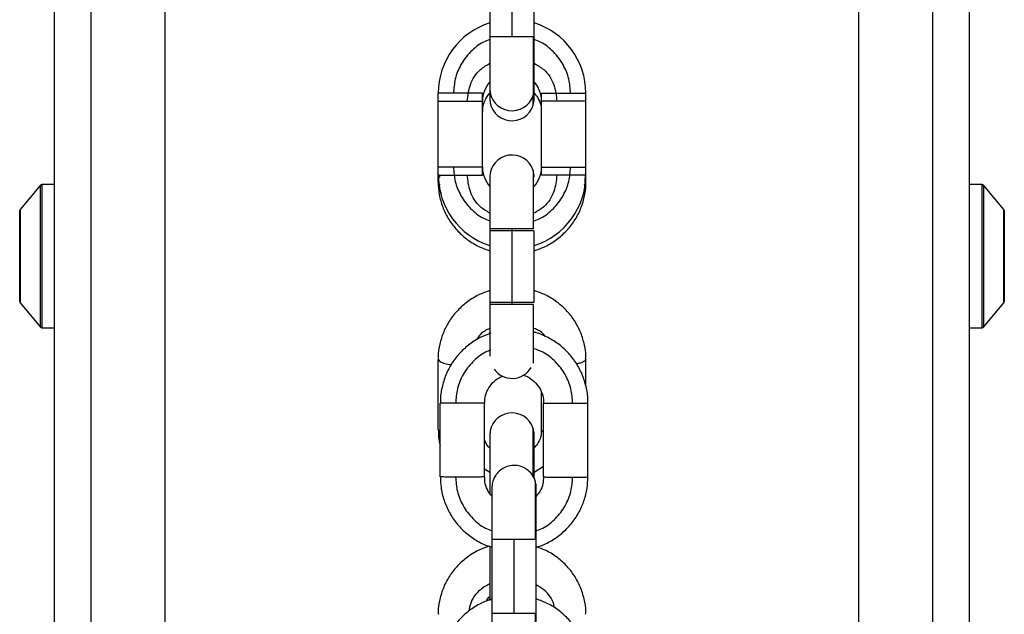
# Model space of a CAD drawing. Units: millimetres. Extents: x 17.6 to 38, y 6.4 to 23.
# Drawn here: x 29.1 to 29.2, y 20.6 to 20.7 of the extents above; entities that cross this region are included whole.
import ezdxf

# ---------------------------------------------------------------- set-up
doc = ezdxf.new("R2010")
doc.units = ezdxf.units.MM

# ---------------------------------------------------------------- blocks, each defined once
blk = doc.blocks.new('OPSH3_S011B')
at = {"color": 7, "linetype": 'Continuous', "lineweight": 25}
for p, q in [((44.02920107368487, 8.139628598604538), (44.02920107368487, 8.302944013986924)), ((44.15320102695483, 8.139628598604538), (44.15320102695483, 8.302944013986924)), ((44.04420105937975, 7.691360781107285), (44.04420105937975, 8.28060371628795)), ((44.13820104125994, 7.691360781107285), (44.13820104125994, 8.28060371628795)), ((44.0342010689165, 7.691360781107285), (44.0342010689165, 8.27907497635875)), ((44.1482010317232, 7.691360781107285), (44.1482010317232, 8.27907497635875)), ((44.08820526126879, 8.251482198152878), (44.08820526126879, 8.241482207689621)), ((44.09120516304034, 8.241482207689621), (44.09120516304034, 8.251482198152878)), ((44.09420518402117, 8.241482207689621), (44.09420518402117, 8.251476833734849)), ((44.08820526126879, 8.241486022386887), (44.08820526126879, 8.2344822382072)), ((44.09420518402117, 8.2344822382072), (44.09420518402117, 8.241476724062302)), ((44.08120517257708, 8.223853657160141), (44.08120517257708, 8.233853647623398)), ((44.08720521453875, 8.232834527407029), (44.08720521453875, 8.233853647623398)), ((44.08820526126879, 8.2344822382072), (44.08820526126879, 8.2331234907249)), ((44.09420518402117, 8.2331234907249), (44.09420518402117, 8.2344822382072)), ((44.09520523075121, 8.23287148228679), (44.09520523075121, 8.233853647623398)), ((44.10120527271288, 8.223853657160141), (44.10120527271288, 8.233853647623398)), ((44.08120517257708, 8.222769091043808), (44.08120517257708, 8.232769081507065)), ((44.08720521453875, 8.223853657160141), (44.08720521453875, 8.232769200716355)), ((44.08720521453875, 8.222769091043808), (44.08720521453875, 8.232769081507065)), ((44.09520523075121, 8.223853657160141), (44.09520523075121, 8.232769200716355)), ((44.09520523075121, 8.222769091043808), (44.09520523075121, 8.232769081507065)), ((44.10120527271288, 8.222769091043808), (44.10120527271288, 8.232769081507065)), ((44.10112432960528, 8.22180015793834), (44.1011788082506, 8.222830006990769)), ((44.02920107368487, 8.221482822809556), (44.02751760009783, 8.221482822809556)), ((44.08120517257708, 8.221786329660752), (44.08120517257708, 8.222751328859665)), ((44.08820526126879, 8.22248227349315), (44.08820526126879, 8.215485999498704)), ((44.08820800308245, 8.222352335367539), (44.08820526126879, 8.222222516451218)), ((44.08820704940813, 8.221997687731125), (44.08820526126879, 8.221892187509873)), ((44.10120527271288, 8.221786329660752), (44.10120527271288, 8.222752520952561)), ((44.15488450054186, 8.221482822809556), (44.15320102695483, 8.221482822809556)), ((44.02732614997881, 8.221393535051682), (44.02455954078692, 8.218096444521287)), ((44.15784255985277, 8.218096444521287), (44.15507595066088, 8.221393535051682)), ((44.02450100902575, 8.206782171640732), (44.02450100902575, 8.217935750398972)), ((44.15790109161394, 8.217935750398972), (44.15790109161394, 8.206782171640732)), ((44.08820526126879, 8.215482304010727), (44.08820526126879, 8.205482194338181)), ((44.08820526126879, 8.215222427759507), (44.08820526126879, 8.20522243729625)), ((44.09120516304034, 8.205482194338181), (44.09120516304034, 8.215482304010727)), ((44.09120516304034, 8.20522243729625), (44.09120516304034, 8.215222427759507)), ((44.09420518402117, 8.205482194338181), (44.09420518402117, 8.215222427759507)), ((44.09420518402117, 8.205482194338181), (44.09420518402117, 8.215217063341477)), ((44.02450100902575, 8.205629894647934), (44.02450100902575, 8.206782171640732)), ((44.15790109161394, 8.206782171640732), (44.15790109161394, 8.205629894647934)), ((44.02455954078692, 8.20546920052562), (44.02732614997881, 8.202172109995225)), ((44.15507595066088, 8.202172109995225), (44.15784255985277, 8.20546920052562)), ((44.08820526126879, 8.205226251993516), (44.08820526126879, 8.198239633951523)), ((44.02751760009783, 8.202082822237351), (44.02920107368487, 8.202082822237351)), ((44.15320102695483, 8.202082822237351), (44.15488450054186, 8.202082822237351)), ((44.08120517257708, 8.188238212976792), (44.08120517257708, 8.197846600923874)), ((44.10120527271288, 8.194147536669114), (44.10120527271288, 8.197846600923874)), ((44.09520523075121, 8.188238212976792), (44.09520523075121, 8.193301389131882)), ((44.08820526126879, 8.18755156746898), (44.08820526126879, 8.17960626832042)), ((44.09420518402117, 8.181694338236191), (44.09420518402117, 8.18755156746898)), ((44.08820526126879, 8.172444531832078), (44.08820526126879, 8.16900725117717)), ((44.0884846878435, 8.172366449747422), (44.08848325733202, 8.165333936128953)), ((44.08848540309923, 8.17339129200969), (44.08848337654131, 8.163391420755723)), ((44.09448329929369, 8.163390228662827), (44.0944854450609, 8.173389980707505)), ((44.08820526126879, 8.16900725117717), (44.08820526126879, 8.16511161080394))]:
    blk.add_line(p, q, dxfattribs=at)
at = {"color": 8, "linetype": 'Continuous', "lineweight": 25}
for p, q in [((44.09415881160754, 8.241482207689621), (44.09405843738573, 8.241482207689621)), ((44.02751760009783, 8.221482822809556), (44.02751760009783, 8.202082822237351)), ((44.15488450054186, 8.202082822237351), (44.15488450054186, 8.221482822809556)), ((44.02732614997881, 8.203972051058152), (44.02732614997881, 8.221393535051682)), ((44.15507595066088, 8.221393535051682), (44.15507595066088, 8.203972051058152)), ((44.02455954078692, 8.218096444521287), (44.02455954078692, 8.20546920052562)), ((44.15784255985277, 8.20546920052562), (44.15784255985277, 8.218096444521287)), ((44.09415881160754, 8.215222427759507), (44.09405843738573, 8.215222427759507)), ((44.09415881160754, 8.205482194338181), (44.09405843738573, 8.205482194338181)), ((44.02732614997881, 8.202172109995225), (44.02732614997881, 8.203972051058152)), ((44.15507595066088, 8.203972051058152), (44.15507595066088, 8.202172109995225)), ((44.08748702529925, 8.18295795670543), (44.08820526126879, 8.182504722986558)), ((44.09420518402117, 8.182504722986558), (44.095487160721, 8.183313796434739)), ((44.09443895343798, 8.173390099916794), (44.09433857921618, 8.173384735498765)), ((44.09443692688006, 8.163390228662827), (44.09433655265826, 8.163384864244797))]:
    blk.add_line(p, q, dxfattribs=at)
at = {"color": 7, "linetype": 'Continuous', "lineweight": 25, "flags": 128}
for points in [[(44.08148686412829, 8.181871602449753), (44.08148805622118, 8.18747157803569), (44.08148889068621, 8.19187147370372)], [(44.08748690608996, 8.181870410356858), (44.08748797897356, 8.187470266733506), (44.08748893264788, 8.191870281610825)], [(44.09548680309313, 8.181868741426804), (44.09548799518603, 8.187468597803452), (44.09548894886034, 8.191868612680771)], [(44.1014868450548, 8.181867549333909), (44.1014880371477, 8.187467405710557), (44.10148887161272, 8.191867301378586)], [(44.09148339752215, 8.16337353936229), (44.09148458961504, 8.168973395738938), (44.09148554328936, 8.173373410616257)]]:
    blk.add_lwpolyline(points, dxfattribs=at)
at = {"color": 7, "linetype": 'Continuous', "lineweight": 25}
for centre, radius, start, end in [((44.0912052172535, 8.233853675820463), 0.00999999999999367, 107.4576031094802, 179.9780763491275), ((44.0912052172535, 8.233853675820463), 0.009999999999993476, 0.008859048039733282, 72.54239689051977), ((44.0912052172535, 8.23276910275559), 0.004000000000009218, 138.5903778495524, 179.9789022959809), ((44.0912052172535, 8.23276910275559), 0.004000000000009722, 359.9722717404118, 41.40962215044757), ((44.0912052172535, 8.23448224808795), 0.003000000000002887, 180, 341.9905545273496), ((44.0912052172535, 8.23448224808795), 0.002999999999995665, 341.9905545273496, 0), ((44.0912052172535, 8.233123522361673), 0.003000000000003638, 180, 342.5827579631915), ((44.0912052172535, 8.233123522361673), 0.002999999999997571, 342.5827579631915, 0), ((44.0912052172535, 8.222482248088234), 0.003000000000002559, 18.02732587303991, 180), ((44.0912052172535, 8.223853675820244), 0.004000000000009188, 179.9789022959809, 221.4096221504476), ((44.0912052172535, 8.222482248088234), 0.002999999999997272, 0, 18.02732587303991), ((44.0912052172535, 8.223853675820244), 0.004000000000009726, 318.5903778495525, 359.9722717404118), ((44.02751761745827, 8.221232786340586), 0.0002500000000004548, 90, 139.9999999814758), ((44.0912052172535, 8.222769102755372), 0.009999999999992064, 179.9780763491275, 252.5423968905198), ((44.0912052172535, 8.222769102755372), 0.009999999999992255, 287.4576031094803, 0.008859048039733282), ((44.15488446362911, 8.221232786340586), 0.0002500000000004548, 40.00000001852423, 90), ((44.02475104054434, 8.217935708363036), 0.0002500000000009095, 139.9999999814758, 180), ((44.15765104054486, 8.217935708363036), 0.0002500000000009095, 0, 40.00000001852423), ((44.02475104054434, 8.205629864317196), 0.0002500000000009095, 180, 220.0000000185242), ((44.15765104054486, 8.205629864317196), 0.0002500000000009095, 319.9999999814758, 0), ((44.02751761745827, 8.202332786340556), 0.00025, 220.0000000185242, 270), ((44.15488446362911, 8.202332786340556), 0.0002499999999995452, 270, 319.9999999814758), ((44.0912052172535, 8.198222484528522), 0.003000000000004198, 215.6064392681452, 329.4650460962007), ((44.0912052172535, 8.187551537814905), 0.003000000000002728, 17.43821510887321, 180), ((44.0912052172535, 8.187551537814905), 0.002999999999997272, 0, 17.43821510887321)]:
    blk.add_arc(centre, radius, start, end, dxfattribs=at)
at = {"color": 8, "linetype": 'Continuous', "lineweight": 25}
for points, knots in [([(44.09120516304034, 8.241482207689621), (44.09085590343425, 8.241482207689621), (44.09014997445961, 8.241482207689621), (44.08921937109704, 8.241482207689621), (44.08852028540428, 8.241482207689621), (44.08816228056826, 8.241482207689621), (44.08823963168111, 8.241482207689621), (44.08825604442614, 8.241482207689621)], [0, 0, 0, 0, 0.2209566998937923, 0.446601136253113, 0.6650926393836927, 0.9289376851740608, 1, 1, 1, 1]), ([(44.09405843738573, 8.241482207689621), (44.09405843738573, 8.240831061244315), (44.09405843738573, 8.239481708411184), (44.09405843738573, 8.237532820071245), (44.09405843738573, 8.235817489463223), (44.09405843738573, 8.234454850373147), (44.09405843738573, 8.233867150267322), (44.09405843738755, 8.233264572488913), (44.09405843738573, 8.233555227031282), (44.09405843738573, 8.233555266771653)], [0, 0, 0, 0, 0.1569983732557106, 0.3253434024592716, 0.4999892656471012, 0.6746351288349309, 0.8429801580384919, 0.9999785312942026, 1, 1, 1, 1]), ([(44.08820526126879, 8.241117069635727), (44.08790817792401, 8.241010778851667), (44.08692834741674, 8.240660214088855), (44.08553497299368, 8.239510663301878), (44.0842241523515, 8.2378051600706), (44.08342236208778, 8.235853782391821), (44.08332513939427, 8.23450468750412), (44.08327822212237, 8.233853647623398)], [0, 0, 0, 0, 0.1012387381541967, 0.3339022734944632, 0.5665658088347295, 0.7908353617260937, 1, 1, 1, 1]), ([(44.09913222316759, 8.233853647623398), (44.09908530589569, 8.23450468750412), (44.09898808320218, 8.235853782391821), (44.09818629293846, 8.2378051600706), (44.09687547229628, 8.239510663301878), (44.09548209787322, 8.240660214088855), (44.09450226736595, 8.241010778851667), (44.09420518402117, 8.241117069635727)], [0, 0, 0, 0, 0.2091646382739064, 0.4334341911652704, 0.6660977265055369, 0.8987612618458033, 1, 1, 1, 1]), ([(44.08513228420275, 8.232769081507065), (44.08522027650366, 8.233525777683788), (44.08540351261768, 8.235101529927086), (44.08658116730117, 8.236992655934735), (44.0877529656646, 8.237657009309949), (44.08820526126879, 8.23791343918834)], [0, 0, 0, 0, 0.3619466061778152, 0.7537214987297213, 0.9999999999999999, 0.9999999999999999, 0.9999999999999999, 0.9999999999999999]), ([(44.09420518402117, 8.23791343918834), (44.09465747962536, 8.237657009309949), (44.09582927798879, 8.236992655934735), (44.09700693267228, 8.235101529927086), (44.09719016878631, 8.233525777683788), (44.09727816108721, 8.232769081507065)], [0, 0, 0, 0, 0.2462785012702787, 0.6380533938221848, 1, 1, 1, 1]), ([(44.09405843738573, 8.232227752123215), (44.09405843738573, 8.23226064481674), (44.09405843738573, 8.232332781414478), (44.09405843738573, 8.23286821068428), (44.09405843738573, 8.23346843967716), (44.09405843738573, 8.233618924532273)], [0, 0, 0, 0, 0.385758202474105, 0.8460019607792126, 1, 1, 1, 1]), ([(44.08327822212237, 8.223853657160141), (44.08332514104409, 8.223202618516332), (44.0834223671573, 8.221853526194316), (44.08422411773068, 8.219902157822396), (44.08553501771717, 8.218196754876551), (44.08692834555955, 8.217047208496986), (44.08790817749291, 8.216696644812835), (44.08820526126879, 8.216590354357102)], [0, 0, 0, 0, 0.2091667710174107, 0.4334386106692718, 0.6660943218769593, 0.8987602295668149, 1, 1, 1, 1]), ([(44.09405843738573, 8.223409125719407), (44.09405843738573, 8.223362365566352), (44.09405843738573, 8.223265440681423), (44.09405843738573, 8.222461333760982), (44.09405843738573, 8.221160186207051), (44.09405843738573, 8.219428313161877), (44.09405843738573, 8.217483578386926), (44.09405843738573, 8.216133701033648), (44.09405843738573, 8.215482304010727)], [0, 0, 0, 0, 0.1569356738780988, 0.3252977474017148, 0.4999612928460538, 0.6746248382903929, 0.842986911814009, 0.9999999999999999, 0.9999999999999999, 0.9999999999999999, 0.9999999999999999]), ([(44.09420518402117, 8.216590354357102), (44.09450226779705, 8.216696644812835), (44.09548209973041, 8.217047208496986), (44.09687542757279, 8.218196754876551), (44.09818632755928, 8.219902157822396), (44.09898807813266, 8.221853526194316), (44.09908530424587, 8.223202618516332), (44.09913222316759, 8.223853657160141)], [0, 0, 0, 0, 0.101239770433185, 0.3339056781230407, 0.5665613893307283, 0.7908332289825893, 1, 1, 1, 1]), ([(44.08146516803759, 8.22146839848552), (44.08140884859318, 8.2215004836196), (44.08123463329326, 8.221599733912406), (44.08121706290154, 8.221711019748689), (44.08120517257708, 8.221786329660752)], [0, 0, 0, 0, 0.3232749617440682, 1, 1, 1, 1]), ([(44.08133022312182, 8.222632238779404), (44.08133729106162, 8.222601479419389), (44.08134798518955, 8.222554939050276), (44.08143976812431, 8.222516608994518), (44.08147089008349, 8.222503611955979)], [0, 0, 0, 0, 0.660917814490833, 1, 1, 1, 1]), ([(44.08820526126879, 8.217624733362534), (44.08775297047037, 8.217881208321849), (44.08658124406798, 8.218545644748481), (44.08540347995773, 8.220436651742382), (44.08522026715769, 8.222012387076354), (44.08513228420275, 8.222769091043808)], [0, 0, 0, 0, 0.2462902497629787, 0.6380514255900733, 0.9999999999999999, 0.9999999999999999, 0.9999999999999999, 0.9999999999999999]), ([(44.09727816108721, 8.222769091043808), (44.09719017813045, 8.222012387076354), (44.09700696533223, 8.220436651742382), (44.09582920122198, 8.218545644748481), (44.09465747481959, 8.217881208321849), (44.09420518402117, 8.217624733362534)], [0, 0, 0, 0, 0.3619485744099267, 0.7537097502370214, 1, 1, 1, 1]), ([(44.10099808696764, 8.221502253923752), (44.10103397329663, 8.221523268392737), (44.10118479422641, 8.221611586754769), (44.10119641612624, 8.221710756421778), (44.10120527271288, 8.221786329660752)], [0, 0, 0, 0, 0.2379399861239722, 1, 1, 1, 1]), ([(44.09120516304034, 8.215482304010727), (44.09085589642023, 8.215482304010727), (44.09014993315582, 8.215482304010727), (44.0892194495646, 8.215482304010727), (44.0885202367354, 8.215482304010727), (44.08816228270194, 8.215482304010727), (44.08823963205401, 8.215482304010727), (44.08825604442614, 8.215482304010727)], [0, 0, 0, 0, 0.2209581855784191, 0.4466168606239491, 0.6650903875093783, 0.9289372073601329, 1, 1, 1, 1]), ([(44.09120516304034, 8.215222427759507), (44.09085589642023, 8.215222427759507), (44.09014993315582, 8.215222427759507), (44.0892194495646, 8.215222427759507), (44.0885202367354, 8.215222427759507), (44.08816228270194, 8.215222427759507), (44.08823963205401, 8.215222427759507), (44.08825604442614, 8.215222427759507)], [0, 0, 0, 0, 0.2209581855784191, 0.4466168606239491, 0.6650903875093783, 0.9289372073601329, 1, 1, 1, 1]), ([(44.09120516304034, 8.205482194338181), (44.09085589642023, 8.205482194338181), (44.09014993315582, 8.205482194338181), (44.0892194495646, 8.205482194338181), (44.0885202367354, 8.205482194338181), (44.08816228270194, 8.205482194338181), (44.08823963205401, 8.205482194338181), (44.08825604442614, 8.205482194338181)], [0, 0, 0, 0, 0.2209581855784191, 0.4466168606239491, 0.6650903875093783, 0.9289372073601329, 1, 1, 1, 1]), ([(44.09120516304034, 8.20522243729625), (44.09085589642023, 8.20522243729625), (44.09014993315582, 8.20522243729625), (44.0892194495646, 8.20522243729625), (44.0885202367354, 8.20522243729625), (44.08816228270194, 8.20522243729625), (44.08823963205401, 8.20522243729625), (44.08825604442614, 8.20522243729625)], [0, 0, 0, 0, 0.2209581855784191, 0.4466168606239491, 0.6650903875093783, 0.9289372073601329, 1, 1, 1, 1]), ([(44.09405843738573, 8.20522243729625), (44.09405843738573, 8.204571040316075), (44.09405843738573, 8.203221163052838), (44.09405843738573, 8.201276427554838), (44.09405843738573, 8.1995445573964), (44.09405843738573, 8.198243399110432), (44.09405843738573, 8.197439220798294), (44.09405843738573, 8.197342276408342), (44.09405843738573, 8.197295496378281)], [0, 0, 0, 0, 0.1570024300665312, 0.3253530750964284, 0.5000047643002837, 0.674656453504139, 0.8430070985340363, 1, 1, 1, 1]), ([(44.08820526126879, 8.201998898897507), (44.08772764370047, 8.201771018621692), (44.08696245080142, 8.201405930776453), (44.08655300102333, 8.20069900182876), (44.08639912132281, 8.200433323297837)], [0, 0, 0, 0, 0.6241793005491274, 1, 1, 1, 1]), ([(44.09568147186297, 8.200915882501938), (44.09562358737463, 8.20100729799993), (44.09529531334925, 8.201525732804619), (44.09469754664683, 8.20178519095112), (44.09420518402117, 8.201998898897507)], [0, 0, 0, 0, 0.1763297869587015, 0.9999999999999999, 0.9999999999999999, 0.9999999999999999, 0.9999999999999999]), ([(44.08835451129931, 8.199062654886582), (44.08810396910854, 8.198972010121686), (44.08717183251979, 8.19863476831302), (44.08582119210046, 8.197508584096575), (44.08450838970025, 8.195806492319896), (44.08370667522654, 8.193854540345235), (44.08360905141313, 8.192505623726682), (44.0835619402315, 8.191854665193894)], [0, 0, 0, 0, 0.08688880258319458, 0.3232678365480287, 0.5596510389785412, 0.7874969364482304, 1, 1, 1, 1]), ([(44.09941606048601, 8.191851327333787), (44.09936928976281, 8.192502434498017), (44.09927237128073, 8.193851661402512), (44.09847050219292, 8.19580194111655), (44.09716239412597, 8.197512777665686), (44.09568011841116, 8.198712664762532), (44.09460020664488, 8.199090852409206), (44.09420518402117, 8.199229190264084)], [0, 0, 0, 0, 0.2024917751905263, 0.4196042769576846, 0.6448539049032045, 0.8700905513551473, 1, 1, 1, 1]), ([(44.08120517257708, 8.197846600923874), (44.08124021582994, 8.197749266088756), (44.08131104804493, 8.197552525162571), (44.08188221261849, 8.197303443665767), (44.08247168442727, 8.197140747702868), (44.08289445423184, 8.197108002711282), (44.08298401359576, 8.197101066027024)], [0, 0, 0, 0, 0.3052868535661566, 0.6170701229971541, 0.9188803085349337, 0.9999999999999999, 0.9999999999999999, 0.9999999999999999, 0.9999999999999999]), ([(44.10120527271288, 8.197846600923874), (44.10116793633102, 8.197750340538512), (44.10109246905818, 8.197555771375626), (44.1006153605013, 8.197319574067258), (44.10014265300747, 8.197223277367591), (44.09995762828844, 8.197185585413315)], [0, 0, 0, 0, 0.3733960918583963, 0.754737944455202, 1, 1, 1, 1]), ([(44.08120517257708, 8.188238212976792), (44.0812175930751, 8.18813846607896), (44.08123240311584, 8.188019529182164), (44.08145253827939, 8.187921136673829), (44.08148805622118, 8.187905261431077)], [0, 0, 0, 0, 0.8386539411970024, 1, 1, 1, 1]), ([(44.09405843738573, 8.181953976068833), (44.09405843738573, 8.182089881025384), (44.09405843738573, 8.182947469178323), (44.09405843738573, 8.184429198416872), (44.09405843738573, 8.186168575370864), (44.09405843738573, 8.18746174503918), (44.09405843738573, 8.188214548694084), (44.09405843738573, 8.188540273997894), (44.09405843738573, 8.188457380387952), (44.09405843738573, 8.188447186861374)], [0, 0, 0, 0, 0.03709664397941938, 0.2340874315861501, 0.4310818911756813, 0.6209658974674973, 0.7980633254797935, 0.9751676041186595, 0.9999999999999999, 0.9999999999999999, 0.9999999999999999, 0.9999999999999999]), ([(44.09548811439532, 8.187905738268235), (44.09542273936864, 8.187942555767002), (44.0952383778968, 8.188046383307444), (44.09521823252549, 8.188162968911236), (44.09520523075121, 8.188238212976792)], [0, 0, 0, 0, 0.3546024351026524, 1, 1, 1, 1]), ([(44.08355991367358, 8.181854793939927), (44.08360672274107, 8.181203765800781), (44.0837037206657, 8.1798547028991), (44.08450495241964, 8.177903110785117), (44.08581560516728, 8.176197511684911), (44.08720869284303, 8.175047533404502), (44.08818851213442, 8.17469678301564), (44.08848564151781, 8.174590418253281)], [0, 0, 0, 0, 0.2091596222963767, 0.4334213383345399, 0.6660881248570159, 0.8987415024232933, 1, 1, 1, 1]), ([(44.09434000972765, 8.181352088365891), (44.09434000972583, 8.181353874841768), (44.09434000963125, 8.18143242897964), (44.09434003503889, 8.181141040342261), (44.09433991240081, 8.18040413874838), (44.094339638672, 8.17907076737152), (44.09433944452945, 8.177337428713834), (44.09433909684235, 8.175386576136368), (44.09433874770189, 8.174036328419568), (44.09433857921618, 8.173384735498765)], [0, 0, 0, 0, 0.003640486246466361, 0.1600778051323818, 0.3278107268690676, 0.501818256749213, 0.6758298114719007, 0.8435642606002948, 1, 1, 1, 1]), ([(44.09448568347948, 8.174589345369675), (44.09478272386701, 8.174695559376921), (44.09576255102734, 8.175045920385635), (44.09715604838134, 8.176195154352861), (44.09846727693189, 8.17790027179013), (44.09926937097048, 8.17985144090995), (44.09936694618414, 8.181200451821276), (44.09941403392809, 8.18185145607982)], [0, 0, 0, 0, 0.1012213585099906, 0.3338920917774291, 0.5665592032422713, 0.7908305991588728, 1, 1, 1, 1]), ([(44.09148554328936, 8.173373410616257), (44.0911362395455, 8.17337365275558), (44.09043023275631, 8.173374142163773), (44.08949963763376, 8.173377703885087), (44.08880080368186, 8.17338271897075), (44.08844320832036, 8.17338769127742), (44.08851927798792, 8.173390774265279), (44.08853499416369, 8.17339141121898)], [0, 0, 0, 0, 0.2215010406165678, 0.4476941370753338, 0.6666862172222764, 0.9311365740770489, 1, 1, 1, 1]), ([(44.08820526126879, 8.167408654604294), (44.08775633364353, 8.167161564400665), (44.08659328539402, 8.16652142150884), (44.08559120151045, 8.165102990946941), (44.08542668633168, 8.164019763367612), (44.08538095478075, 8.16371865025554)], [0, 0, 0, 0, 0.3121924054534946, 0.8088048262728936, 1, 1, 1, 1]), ([(44.09694664005297, 8.164136121187546), (44.09691944040429, 8.164296113243616), (44.0967598370426, 8.165234922064663), (44.09588993226321, 8.166440381319951), (44.09483288742927, 8.16703611826484), (44.09448365692156, 8.167232940111496)], [0, 0, 0, 0, 0.1209247312721894, 0.7095677568595822, 1, 1, 1, 1]), ([(44.09148339752215, 8.16337353936229), (44.09113414818608, 8.1633737842783), (44.09042819692154, 8.163374279338093), (44.08949744683201, 8.163377799175358), (44.08879885585343, 8.163382978443913), (44.08844090141798, 8.16338807482476), (44.08851720807257, 8.163390946815305), (44.08853296760577, 8.163391539965012)], [0, 0, 0, 0, 0.221481142705343, 0.447688448139451, 0.666669478062429, 0.9311575996010318, 1, 1, 1, 1]), ([(44.09433655265826, 8.163384864244797), (44.09433637781881, 8.162733716256987), (44.09433601551978, 8.161384418898486), (44.09433577338319, 8.159444291946564), (44.09433515779897, 8.157719974265781), (44.09433503750738, 8.156429139273094), (44.09433473749782, 8.155640623028155), (44.09433467505919, 8.15555159977226), (44.09433464530962, 8.155509183321335)], [0, 0, 0, 0, 0.157606961950412, 0.3265903627841177, 0.5019047647915937, 0.6772231299387705, 0.846208169384402, 0.9999999999999999, 0.9999999999999999, 0.9999999999999999, 0.9999999999999999])]:
    blk.add_open_spline(points, degree=3, knots=knots, dxfattribs=at)
at = {"color": 7, "linetype": 'Continuous', "lineweight": 25}
for points, knots in [([(44.09405843738573, 8.241482207689621), (44.0939191909893, 8.241482207689621), (44.09363363302332, 8.241482207689621), (44.09286480357883, 8.241482207689621), (44.09202453724725, 8.241482207689621), (44.09147376517654, 8.241482207689621), (44.09120516304034, 8.241482207689621)], [0, 0, 0, 0, 0.2738099795958366, 0.5615127070640651, 0.7861572337095468, 0.9999999999999999, 0.9999999999999999, 0.9999999999999999, 0.9999999999999999]), ([(44.08327822212237, 8.233853647623398), (44.08296119795164, 8.233853647623398), (44.08231112574872, 8.233853647623398), (44.08165020885649, 8.233853647623398), (44.08126916687802, 8.233853647623398), (44.08122614878999, 8.233853647623398), (44.08120517257708, 8.233853647623398)], [0, 0, 0, 0, 0.2738374801699033, 0.5615159665519596, 0.7861891547223913, 1, 1, 1, 1]), ([(44.08720521453875, 8.233853647623398), (44.08716953066328, 8.233853647623398), (44.08709740233831, 8.233853647623398), (44.08653597452945, 8.233853647623398), (44.08566822839571, 8.233853647623398), (44.08450879930938, 8.233853647623398), (44.08368679596247, 8.233853647623398), (44.08327822212237, 8.233853647623398)], [0, 0, 0, 0, 0.185721914227681, 0.3754023540172901, 0.5590223225502685, 0.780813613742615, 1, 1, 1, 1]), ([(44.08723895076769, 8.231394121561387), (44.0872387891905, 8.231631817358682), (44.0872383891056, 8.232220376815128), (44.08762203546399, 8.233093788585172), (44.08800224095472, 8.23373932123355), (44.08830785724245, 8.233960621126933), (44.08831076149004, 8.233962724123337)], [0, 0, 0, 0, 0.2533983460853546, 0.6274405949702829, 0.9964595968213064, 1, 1, 1, 1]), ([(44.09411148551958, 8.233931252870896), (44.0941461733692, 8.233903930103914), (44.09446183162805, 8.233655293843874), (44.09483903994447, 8.233003879524183), (44.09518081523861, 8.23216374468553), (44.09517239454549, 8.231608864948392), (44.09516911033648, 8.231392452631333)], [0, 0, 0, 0, 0.04416114747330482, 0.4018649581880905, 0.7667173950571176, 1, 1, 1, 1]), ([(44.09520523075121, 8.233853647623398), (44.0952408563881, 8.233853647623398), (44.09531286976749, 8.233853647623398), (44.09587449568976, 8.233853647623398), (44.09674217562866, 8.233853647623398), (44.09790160247763, 8.233853647623398), (44.09872360917148, 8.233853647623398), (44.09913222316759, 8.233853647623398)], [0, 0, 0, 0, 0.1857167602888009, 0.3754063966496258, 0.5590249178572225, 0.7807942543210544, 1, 1, 1, 1]), ([(44.09913222316759, 8.233853647623398), (44.09944924733832, 8.233853647623398), (44.10009931954124, 8.233853647623398), (44.10076023643347, 8.233853647623398), (44.10114127841012, 8.233853647623398), (44.10118429649997, 8.233853647623398), (44.10120527271288, 8.233853647623398)], [0, 0, 0, 0, 0.2738374801699033, 0.5615159665519596, 0.7861891547223913, 1, 1, 1, 1]), ([(44.08120517257708, 8.232769081507065), (44.08124084745219, 8.232769081507065), (44.08131295964272, 8.232769081507065), (44.08187454829572, 8.232769081507065), (44.08274223940139, 8.232769081507065), (44.08390166278519, 8.232769081507065), (44.08472366996471, 8.232769081507065), (44.08513228420275, 8.232769081507065)], [0, 0, 0, 0, 0.1857197650199885, 0.3754087014199908, 0.5590265450693738, 0.7807950631972641, 1, 1, 1, 1]), ([(44.08513228420275, 8.232769081507065), (44.08544925226493, 8.232769081507065), (44.0860992681101, 8.232769081507065), (44.08676034197929, 8.232769081507065), (44.08714118810354, 8.232769081507065), (44.08718422738826, 8.232769081507065), (44.08720521453875, 8.232769081507065)], [0, 0, 0, 0, 0.2738147450515301, 0.5615200538725275, 0.7861849846490493, 1, 1, 1, 1]), ([(44.09727816108721, 8.232769081507065), (44.09696114107651, 8.232769081507065), (44.09631107740466, 8.232769081507065), (44.09565010960255, 8.232769081507065), (44.09526925350843, 8.232769081507065), (44.09522621669753, 8.232769081507065), (44.09520523075121, 8.232769081507065)], [0, 0, 0, 0, 0.2738409412661354, 0.5615230636841524, 0.786186452316897, 1, 1, 1, 1]), ([(44.10120527271288, 8.232769081507065), (44.10116959783596, 8.232769081507065), (44.10109748564724, 8.232769081507065), (44.10053589699242, 8.232769081507065), (44.09966820588857, 8.232769081507065), (44.09850878250477, 8.232769081507065), (44.09768677532525, 8.232769081507065), (44.09727816108721, 8.232769081507065)], [0, 0, 0, 0, 0.1857197650199885, 0.3754087014199908, 0.5590265450693738, 0.7807950631972641, 1, 1, 1, 1]), ([(44.08327822212237, 8.223853657160141), (44.08296119795164, 8.223853657160141), (44.08231112574872, 8.223853657160141), (44.08165020885649, 8.223853657160141), (44.08126916687802, 8.223853657160141), (44.08122614878999, 8.223853657160141), (44.08120517257708, 8.223853657160141)], [0, 0, 0, 0, 0.2738374801699033, 0.5615159665519596, 0.7861891547223913, 1, 1, 1, 1]), ([(44.08122734550494, 8.222829410944321), (44.08123316791721, 8.222347550530465), (44.08124401172613, 8.221450121614687), (44.08149653126753, 8.220588424397427), (44.08161346439379, 8.22018940201793)], [0, 0, 0, 0, 0.5369343525765521, 1, 1, 1, 1]), ([(44.08720521453875, 8.223853657160141), (44.08716953066328, 8.223853657160141), (44.08709740233831, 8.223853657160141), (44.08653597452945, 8.223853657160141), (44.08566822839571, 8.223853657160141), (44.08450879930938, 8.223853657160141), (44.08368679596247, 8.223853657160141), (44.08327822212237, 8.223853657160141)], [0, 0, 0, 0, 0.185721914227681, 0.3754023540172901, 0.5590223225502685, 0.780813613742615, 1, 1, 1, 1]), ([(44.09520523075121, 8.223853657160141), (44.0952408563881, 8.223853657160141), (44.09531286976749, 8.223853657160141), (44.09587449568976, 8.223853657160141), (44.09674217562866, 8.223853657160141), (44.09790160247763, 8.223853657160141), (44.09872360917148, 8.223853657160141), (44.09913222316759, 8.223853657160141)], [0, 0, 0, 0, 0.1857167602888009, 0.3754063966496258, 0.5590249178572225, 0.7807942543210544, 1, 1, 1, 1]), ([(44.09913222316759, 8.223853657160141), (44.09944924733832, 8.223853657160141), (44.10009931954124, 8.223853657160141), (44.10076023643347, 8.223853657160141), (44.10114127841012, 8.223853657160141), (44.10118429649997, 8.223853657160141), (44.10120527271288, 8.223853657160141)], [0, 0, 0, 0, 0.2738374801699033, 0.5615159665519596, 0.7861891547223913, 1, 1, 1, 1]), ([(44.08123163703936, 8.221784660730698), (44.08122347495742, 8.22166318685391), (44.08117665193645, 8.220966333627764), (44.0814019598311, 8.219694546601893), (44.08191516820266, 8.218039587933852), (44.08274723270556, 8.21650390835726), (44.08383655746734, 8.215133242250666), (44.08516184490332, 8.21397806787514), (44.0866259989944, 8.213068938967588), (44.0876943935346, 8.212698187039457), (44.08820526126879, 8.212520906839707)], [0, 0, 0, 0, 0.02957913461113726, 0.1696851696438794, 0.3096656321279839, 0.4496759280574158, 0.5898361789207738, 0.7302664442728863, 0.8710231423379099, 1, 1, 1, 1]), ([(44.08120517257708, 8.222769091043808), (44.08124084745219, 8.222769091043808), (44.08131295964272, 8.222769091043808), (44.08187454829572, 8.222769091043808), (44.08274223940139, 8.222769091043808), (44.08390166278519, 8.222769091043808), (44.08472366996471, 8.222769091043808), (44.08513228420275, 8.222769091043808)], [0, 0, 0, 0, 0.1857197650199885, 0.3754087014199908, 0.5590265450693738, 0.7807950631972641, 1, 1, 1, 1]), ([(44.08513228420275, 8.222769091043808), (44.08544925226493, 8.222769091043808), (44.0860992681101, 8.222769091043808), (44.08676034197929, 8.222769091043808), (44.08714118810354, 8.222769091043808), (44.08718422738826, 8.222769091043808), (44.08720521453875, 8.222769091043808)], [0, 0, 0, 0, 0.2738147450515301, 0.5615200538725275, 0.7861849846490493, 1, 1, 1, 1]), ([(44.09420518402117, 8.212522098932602), (44.09471529045555, 8.212698616757514), (44.09578783347211, 8.213069760794276), (44.09725974709004, 8.213985262236527), (44.09859487496947, 8.215153984444221), (44.09968887853397, 8.216541410812859), (44.10051943741387, 8.218093751572049), (44.10102235394702, 8.219761256171985), (44.10123889697939, 8.221014897261519), (44.10119012356522, 8.221688387706998), (44.10118309978503, 8.221785375986435)], [0, 0, 0, 0, 0.1287415354253931, 0.2706902432220096, 0.4124748966154956, 0.5539827315048765, 0.6951421525546975, 0.835928373479927, 0.9763723082510284, 1, 1, 1, 1]), ([(44.09727816108721, 8.222769091043808), (44.09696114107651, 8.222769091043808), (44.09631107740466, 8.222769091043808), (44.09565010960255, 8.222769091043808), (44.09526925350843, 8.222769091043808), (44.09522621669753, 8.222769091043808), (44.09520523075121, 8.222769091043808)], [0, 0, 0, 0, 0.2738409412661354, 0.5615230636841524, 0.786186452316897, 1, 1, 1, 1]), ([(44.10120527271288, 8.222769091043808), (44.10116959783596, 8.222769091043808), (44.10109748564724, 8.222769091043808), (44.10053589699242, 8.222769091043808), (44.09966820588857, 8.222769091043808), (44.09850878250477, 8.222769091043808), (44.09768677532525, 8.222769091043808), (44.09727816108721, 8.222769091043808)], [0, 0, 0, 0, 0.1857197650199885, 0.3754087014199908, 0.5590265450693738, 0.7807950631972641, 1, 1, 1, 1]), ([(44.09405843738573, 8.215482304010727), (44.09391919847626, 8.215482304010727), (44.09363367086558, 8.215482304010727), (44.09286480142878, 8.215482304010727), (44.092024537702, 8.215482304010727), (44.09147376532388, 8.215482304010727), (44.09120516304034, 8.215482304010727)], [0, 0, 0, 0, 0.2738303671251459, 0.5615250174405304, 0.7861632372699688, 1, 1, 1, 1]), ([(44.09405843738573, 8.215222427759507), (44.09391919847626, 8.215222427759507), (44.09363367086558, 8.215222427759507), (44.09286480142878, 8.215222427759507), (44.092024537702, 8.215222427759507), (44.09147376532388, 8.215222427759507), (44.09120516304034, 8.215222427759507)], [0, 0, 0, 0, 0.2738303671251459, 0.5615250174405304, 0.7861632372699688, 1, 1, 1, 1]), ([(44.08820526126879, 8.207110831652024), (44.08769515299542, 8.206934315858923), (44.0866226061135, 8.206563176094967), (44.08515074593202, 8.205647653878948), (44.0838154895992, 8.204479067137761), (44.08272160898201, 8.203091520995947), (44.08189100112582, 8.201539187406304), (44.08138810163114, 8.199871702927119), (44.081171561149, 8.198618085882806), (44.08122032092984, 8.197944582782618), (44.08122734550494, 8.19784755459819)], [0, 0, 0, 0, 0.128741382870877, 0.2706899224629094, 0.4124681948480797, 0.5539832091168722, 0.6951424628973879, 0.8359285169955424, 0.9763630513219836, 1, 1, 1, 1]), ([(44.1011788082506, 8.197848269853928), (44.10118697037074, 8.19796974403176), (44.10123379410111, 8.198666606451987), (44.10100847014296, 8.199938379058729), (44.10049531343434, 8.201593437200025), (44.09966320789322, 8.203129060802674), (44.09857375127108, 8.204499617199652), (44.0972485896346, 8.205654945870954), (44.09578436941779, 8.206563927766872), (44.09471600421971, 8.206934730756764), (44.09420518402117, 8.20711202374492)], [0, 0, 0, 0, 0.0295791671373336, 0.1696871744606255, 0.3096749045170799, 0.449678763168252, 0.5898435418395027, 0.7302668975949794, 0.871031817993503, 1, 1, 1, 1]), ([(44.09405843738573, 8.205482194338181), (44.09391919847626, 8.205482194338181), (44.09363367086558, 8.205482194338181), (44.09286480142878, 8.205482194338181), (44.092024537702, 8.205482194338181), (44.09147376532388, 8.205482194338181), (44.09120516304034, 8.205482194338181)], [0, 0, 0, 0, 0.2738303671251459, 0.5615250174405304, 0.7861632372699688, 1, 1, 1, 1]), ([(44.09405843738573, 8.20522243729625), (44.09391919847626, 8.20522243729625), (44.09363367086558, 8.20522243729625), (44.09286480142878, 8.20522243729625), (44.092024537702, 8.20522243729625), (44.09147376532388, 8.20522243729625), (44.09120516304034, 8.20522243729625)], [0, 0, 0, 0, 0.2738303671251459, 0.5615250174405304, 0.7861632372699688, 1, 1, 1, 1]), ([(44.10146932128924, 8.191868612680771), (44.10147563039032, 8.191954274005873), (44.10152547931289, 8.19263109372492), (44.10131529990763, 8.19390271688713), (44.10082394584065, 8.195612364744882), (44.10000767915158, 8.197205633720621), (44.09892976376073, 8.198627778738008), (44.09761673978033, 8.199844696728867), (44.09610342957608, 8.200779533029852), (44.09494201198327, 8.201323894623563), (44.09428322190802, 8.201458333652916), (44.09420518402117, 8.201474258814194)], [0, 0, 0, 0, 0.01990650552999008, 0.1572835278667281, 0.2946582411639394, 0.4320377888137132, 0.5694141643637153, 0.7067938983508277, 0.8441679045896299, 0.981540694172642, 0.9999999999999999, 0.9999999999999999, 0.9999999999999999, 0.9999999999999999]), ([(44.08835200790423, 8.201340625200608), (44.08789031807105, 8.201175350897536), (44.08686952738395, 8.200809931396869), (44.08544822718618, 8.199898280665145), (44.08411874728341, 8.198708278168631), (44.08302673835174, 8.197294085008032), (44.08219415523131, 8.195710384092997), (44.08168261456927, 8.194005784264625), (44.08145939754473, 8.192702928006618), (44.08150649773784, 8.191992071591592), (44.08151440147417, 8.191872785005906)], [0, 0, 0, 0, 0.1175108784967708, 0.2598151438159123, 0.4021117038947336, 0.5444158219757385, 0.6867141221079129, 0.8290111428099926, 0.9713068959142438, 1, 1, 1, 1]), ([(44.08752362255114, 8.191868612680771), (44.08752403660952, 8.192123484323709), (44.08752506221031, 8.192754786386793), (44.08788696016932, 8.193718090336695), (44.08853864290909, 8.19463700011125), (44.08926440924193, 8.195266628413954), (44.08979166617979, 8.19546089333722), (44.08996598247546, 8.195525119219162)], [0, 0, 0, 0, 0.1623278325589487, 0.4020764900892406, 0.6418250276247017, 0.8815838548357403, 1, 1, 1, 1]), ([(44.09267417911547, 8.195653865251877), (44.09278994788479, 8.19562774951806), (44.09327231208049, 8.195518935239996), (44.094014134269, 8.195022268989995), (44.09480611788791, 8.194210178278588), (44.09530192903372, 8.193193265922453), (44.09552130081834, 8.19237836177377), (44.09547296044553, 8.191938065613392), (44.09546558383959, 8.191870877657273)], [0, 0, 0, 0, 0.07024057147731158, 0.2926656061696372, 0.5150972352455853, 0.7375184873352458, 0.9599460587369739, 0.9999999999999999, 0.9999999999999999, 0.9999999999999999, 0.9999999999999999]), ([(44.0835619402315, 8.191854665193894), (44.08324496626852, 8.191855494160116), (44.08259493636438, 8.191857194153052), (44.0819339609971, 8.191861777114134), (44.08155285147227, 8.19186668427188), (44.08150985792786, 8.191869903660297), (44.08148889068621, 8.19187147370372)], [0, 0, 0, 0, 0.2738087766711365, 0.5615095041376506, 0.786155414941716, 1, 1, 1, 1]), ([(44.08748893264788, 8.191870281610825), (44.08745330717471, 8.191868233294151), (44.08738129429371, 8.191864092852263), (44.08681966971567, 8.191859049765078), (44.08595198994413, 8.191854917200324), (44.08479256887409, 8.191852964248717), (44.0839705553372, 8.191854100415874), (44.0835619402315, 8.191854665193894)], [0, 0, 0, 0, 0.1857189578909274, 0.3754099388191344, 0.5590288165221039, 0.7807974214941409, 1, 1, 1, 1]), ([(44.09548894886034, 8.191868612680771), (44.09552462558172, 8.19186659872117), (44.09559674138841, 8.191862527768315), (44.09615828538158, 8.191856961145056), (44.09702606184697, 8.191852690327103), (44.09818543170882, 8.191850238958757), (44.09900744404518, 8.191850965950614), (44.09941606048601, 8.191851327333787)], [0, 0, 0, 0, 0.1857239481670765, 0.375416573762193, 0.5590233791493071, 0.7807936828399638, 1, 1, 1, 1]), ([(44.09941606048601, 8.191851327333787), (44.09973308895319, 8.19185209092371), (44.10038319902383, 8.191853656768906), (44.10104402918665, 8.191857802602279), (44.10142504021865, 8.191862645555155), (44.10146794652433, 8.1918657751146), (44.10148887161272, 8.191867301378586)], [0, 0, 0, 0, 0.2738332076252945, 0.5615323053467897, 0.7861625569549252, 1, 1, 1, 1]), ([(44.08122734550494, 8.188239166651108), (44.08122755077789, 8.18775647493272), (44.08122785861638, 8.187032603556652), (44.08142276097356, 8.186337508403774), (44.08148769859331, 8.186105916414597)], [0, 0, 0, 0, 0.6668197320911832, 1, 1, 1, 1]), ([(44.09517149452227, 8.18823880902324), (44.09517000368947, 8.188002519047366), (44.09516631175762, 8.187417365602194), (44.09484309185614, 8.186559225131312), (44.0944051682764, 8.186040735304012), (44.09420518402117, 8.185803959284165)], [0, 0, 0, 0, 0.2690103190211979, 0.6661827904225577, 1, 1, 1, 1]), ([(44.08820526126879, 8.185777614031174), (44.08820227787697, 8.185779995048286), (44.08792074646595, 8.186004682697565), (44.08765753882476, 8.186417704298727), (44.0875221304978, 8.186842234630383), (44.08748785976427, 8.186949679766037)], [0, 0, 0, 0, 0.007936281154129053, 0.748916832243897, 1, 1, 1, 1]), ([(44.09432248596209, 8.181361267481186), (44.09431035487619, 8.181413755771935), (44.09425114656556, 8.181669935912176), (44.09396894700517, 8.182152331994764), (44.09346998033475, 8.182737026854518), (44.09273704958292, 8.183202390634285), (44.09188167329926, 8.18345282163478), (44.09096558754941, 8.18343182236891), (44.09015029986954, 8.183157997602173), (44.08951856960453, 8.182731084708173), (44.08907475024176, 8.182249079383617), (44.08878394444587, 8.181767148438446), (44.08861368441836, 8.181328781316331), (44.0885291530231, 8.18096800103718), (44.08849668965018, 8.180703791800404), (44.08848827717343, 8.180550469374573), (44.08848690491327, 8.18047749895846), (44.08848668479737, 8.18045789180065), (44.08848675043196, 8.180450108712428), (44.08848650829173, 8.180444222236254), (44.08848667526222, 8.180438056631608), (44.08848643577954, 8.180429806632453), (44.08848687218966, 8.180401100798697), (44.08848632484483, 8.180197288122834), (44.08848644256982, 8.179794368891415), (44.08848628376841, 8.179384380998052), (44.08848623756426, 8.179265091333725)], [0, 0, 0, 0, 0.01296866021711333, 0.06329627264691397, 0.1322527942820176, 0.1970463356473645, 0.2696226080143955, 0.3441272068380049, 0.4144087057424256, 0.4740812671851157, 0.5261302179042778, 0.5711874899337426, 0.609041642259429, 0.6390379322876816, 0.6604065616909803, 0.672940511136133, 0.6764180424948193, 0.6776888477313018, 0.678642977775115, 0.6798677893119369, 0.6821005544098955, 0.6879735592477862, 0.7174128322336768, 0.8309896186446453, 0.9508249097163307, 1, 1, 1, 1]), ([(44.08355991367358, 8.181854793939927), (44.08324288780391, 8.181855674061588), (44.08259281026954, 8.181857478795571), (44.08193194042911, 8.181862006329318), (44.0815508386168, 8.181866966754349), (44.08150783479328, 8.181870082880558), (44.08148686412829, 8.181871602449753)], [0, 0, 0, 0, 0.2738437055507849, 0.561530327536321, 0.7861817869124713, 1, 1, 1, 1]), ([(44.08151225570696, 8.181872913751938), (44.08152139012423, 8.181398941100959), (44.081541965712, 8.180331301515032), (44.08194964346335, 8.178709410318113), (44.08265206805486, 8.177069445347804), (44.08364380847711, 8.175582919260485), (44.084878815389, 8.17428913349682), (44.08632949428289, 8.173255781159021), (44.0875725696897, 8.172600251873298), (44.08834478777322, 8.172401320929346), (44.08854262355822, 8.172350356493332)], [0, 0, 0, 0, 0.1117721559185881, 0.2517705988504369, 0.3917768176279663, 0.5317797259528504, 0.6717762698133928, 0.8117844571268199, 0.9517807594286842, 1, 1, 1, 1]), ([(44.08748690608996, 8.181870410356858), (44.08745122205442, 8.181868429794811), (44.087379093533, 8.181864426465616), (44.08681767144486, 8.181859076027429), (44.08594993037519, 8.181855269109981), (44.08479056202673, 8.181853033699333), (44.08396853273558, 8.181854209476803), (44.08355991367358, 8.181854793939927)], [0, 0, 0, 0, 0.1857222204016584, 0.3754022988708947, 0.5590207977714107, 0.7807955138924859, 1, 1, 1, 1]), ([(44.08848623756426, 8.179265091333725), (44.08842750273839, 8.179320037880423), (44.08809435842164, 8.17963169505834), (44.08773935190771, 8.180404496898298), (44.08747113339455, 8.181251432417191), (44.08751159962235, 8.181747627999137), (44.08752147678393, 8.181868741426804)], [0, 0, 0, 0, 0.08436584753821101, 0.4785236409037603, 0.8727159384982884, 1, 1, 1, 1]), ([(44.09546343807238, 8.181871125612595), (44.09545099271241, 8.181563303014407), (44.09542337197677, 8.18088013383818), (44.09507259642492, 8.179967880648071), (44.09465841529532, 8.179476948744885), (44.09448651794451, 8.179273197565415)], [0, 0, 0, 0, 0.3242036540107556, 0.719524638769116, 1, 1, 1, 1]), ([(44.09456495765703, 8.1723826622108), (44.09468456574546, 8.172412931323159), (44.09537895801264, 8.172588660554318), (44.09655236524127, 8.17320543662914), (44.09801511360643, 8.174219308458085), (44.09926353422457, 8.175500969753337), (44.10027049075511, 8.176976926624555), (44.10099107339743, 8.17860930212715), (44.10142136202199, 8.180259964307659), (44.1014528021206, 8.181361142798558), (44.10146729473131, 8.181868741426804)], [0, 0, 0, 0, 0.02946179473549215, 0.1710422978479544, 0.3126133126603905, 0.4541979090620223, 0.5957765073677376, 0.7373628788818719, 0.878934938037206, 1, 1, 1, 1]), ([(44.09548680309313, 8.181868741426804), (44.095522466163, 8.181866710887114), (44.09559454674314, 8.181862606855027), (44.0961562200992, 8.181857293162246), (44.09702397376537, 8.181852753270284), (44.09818341422038, 8.181850385214382), (44.09900541907705, 8.181851100509228), (44.09941403392809, 8.18185145607982)], [0, 0, 0, 0, 0.185738392672877, 0.3754060174022427, 0.5590363973510435, 0.7807990111951552, 1, 1, 1, 1]), ([(44.09941403392809, 8.18185145607982), (44.09973102241388, 8.181852200943247), (44.10038108479971, 8.181853728469612), (44.10104184608286, 8.181858151762533), (44.10142302486752, 8.181862696312926), (44.10146592509596, 8.181865958535816), (44.1014868450548, 8.181867549333909)], [0, 0, 0, 0, 0.2738179357431456, 0.561530617468559, 0.7861838496019659, 1, 1, 1, 1]), ([(44.08848659519213, 8.180423805628159), (44.08848659520304, 8.180423696679789), (44.08848659529399, 8.18042283606588), (44.08848659001529, 8.18033933677976), (44.08848663073882, 8.180036501314824), (44.0884864570126, 8.179382488635163), (44.08848639333524, 8.178450338373985), (44.08848611020226, 8.17729037767527), (44.08848587590006, 8.17595629533185), (44.08848568355648, 8.174630896324523), (44.08848548708925, 8.17376244036928), (44.08848540309923, 8.1733911728004)], [0, 0, 0, 0, 0.01045873305126477, 0.08261712004920546, 0.2120254055726652, 0.3489082657459509, 0.4860589465758034, 0.6232187318044227, 0.7603962417622622, 0.897568662806752, 1, 1, 1, 1]), ([(44.0944854450609, 8.173390576753953), (44.09448552658983, 8.173831690518234), (44.09448569999409, 8.174769911089932), (44.09448592260747, 8.1761516371023), (44.09448614966646, 8.177464730398022), (44.09448644060654, 8.178595712390013), (44.09448648033872, 8.179493767130005), (44.09448674571109, 8.180117700793524), (44.0944864539652, 8.180363361703492), (44.09448676516154, 8.180418892163068), (44.09448645150956, 8.180432455296575), (44.09448692589108, 8.180434192038554), (44.09448648582116, 8.180446767296196), (44.0944865468719, 8.180456081078553), (44.09448635764971, 8.18047618611741), (44.09448521645214, 8.180527703578043), (44.09448064770555, 8.180639323693647), (44.09445684994721, 8.180930189552562), (44.09437966096635, 8.181177833783075), (44.09432248596209, 8.181361267481186)], [0, 0, 0, 0, 0.1107182403756227, 0.2354905678475037, 0.3602675475386306, 0.4850385646756185, 0.6098179824725336, 0.7345940925169658, 0.8593960395894095, 0.8927757188329818, 0.9087712911390151, 0.9189995804729921, 0.920886142819472, 0.9221627491838563, 0.9235211843258967, 0.9268965595963286, 0.9349886865597228, 0.9518451709344495, 1, 1, 1, 1]), ([(44.08809070114153, 8.172476479921677), (44.08761968144432, 8.172312769862181), (44.08658657839992, 8.171953699186595), (44.08515100751907, 8.171056853936314), (44.0838154868216, 8.169889004563409), (44.0827215890568, 8.168501345676084), (44.08189100190435, 8.166949067050844), (44.08138809300913, 8.165281545668002), (44.08117154825782, 8.1640279083556), (44.08122032171746, 8.163354417807348), (44.08122734550494, 8.163257429514267)], [0, 0, 0, 0, 0.1201269056397383, 0.2634783061191336, 0.4066650276913649, 0.5495721933799046, 0.6921274998633541, 0.8343059157521476, 0.9761386607162243, 1, 1, 1, 1]), ([(44.09433857921618, 8.173384735498765), (44.09419938137767, 8.173382947653188), (44.0939139428629, 8.173379281504602), (44.09314514531803, 8.173375546919267), (44.0923048638761, 8.173373485495866), (44.09175410203903, 8.173373435159881), (44.09148554328936, 8.173373410616257)], [0, 0, 0, 0, 0.2738284766508882, 0.5615115450199478, 0.7861872340980143, 1, 1, 1, 1]), ([(44.1011788082506, 8.163258025560715), (44.10118697113653, 8.163379539397063), (44.10123378662507, 8.164076441176583), (44.10100848701591, 8.165348245032654), (44.10049528967834, 8.167003257945687), (44.09966314906529, 8.16853877070276), (44.0985740857796, 8.169910108700385), (44.09724743930388, 8.171062365139512), (44.09589771713404, 8.171913180274494), (44.0949531325769, 8.17224592252456), (44.09456495765703, 8.1723826622108)], [0, 0, 0, 0, 0.03052729561234668, 0.1750790461299184, 0.319501239546554, 0.4639542130558887, 0.6085679221560979, 0.7534405079478121, 0.8986769261363224, 1, 1, 1, 1]), ([(44.08773748401659, 8.165037939462998), (44.08782909230836, 8.165229593015063), (44.08794530140045, 8.165472713858215), (44.08815984385733, 8.165651164428489), (44.08820526126879, 8.165688941393235)], [0, 0, 0, 0, 0.7883057227982551, 1, 1, 1, 1]), ([(44.08848325733202, 8.165333936128953), (44.087974206208, 8.165152754553453), (44.08690561243571, 8.16477242045017), (44.08544051802533, 8.163837245202338), (44.08411128405901, 8.162646508257929), (44.08301934231536, 8.161232442400213), (44.0821867808591, 8.159648734548462), (44.08167514012535, 8.157944099720005), (44.08145218073883, 8.156641254486892), (44.08149903204326, 8.155930387467158), (44.08150689128893, 8.155811140451767)], [0, 0, 0, 0, 0.1279327212587735, 0.2685547729585075, 0.4091729526211134, 0.5497921378659012, 0.6904113832113151, 0.8310292940004614, 0.9716553843228166, 1, 1, 1, 1]), ([(44.10146193031328, 8.155806848917344), (44.10146819756306, 8.155892550367533), (44.10151769708323, 8.156569431152782), (44.10130784166, 8.157840985889159), (44.10081664607065, 8.159550960758459), (44.09999993747993, 8.161143255636269), (44.0989230964206, 8.162568625288948), (44.09760669269058, 8.163773936233845), (44.0961209388061, 8.164740934352956), (44.09502321464793, 8.165143353596939), (44.0944831800844, 8.165341327104905)], [0, 0, 0, 0, 0.02037961464663045, 0.1609607466791119, 0.3015368704768476, 0.4421248993316366, 0.5826997119840817, 0.7232841779972594, 0.8638673411648295, 1, 1, 1, 1]), ([(44.08848337654131, 8.163391301546433), (44.08848333612337, 8.16326589793858), (44.08848313607819, 8.16264521040626), (44.08848286635844, 8.16153392895081), (44.08848270736603, 8.160142409218459), (44.08848227190361, 8.158898782122158), (44.08848202699851, 8.157859820938718), (44.08848201153528, 8.157072219243453), (44.08848166417379, 8.156647212328387), (44.08848171170398, 8.15648771549855), (44.08848170723655, 8.156448322550894), (44.08848170761853, 8.156437703416266), (44.08848170761126, 8.156438870679956), (44.08848170761126, 8.156439015779831)], [0, 0, 0, 0, 0.03498777699613319, 0.1731726654131973, 0.3113456339772913, 0.4495185017433103, 0.5876852562128382, 0.7258536794655228, 0.8640152809180711, 0.9401638133869438, 0.9782546268612968, 0.9972968988143253, 1, 1, 1, 1]), ([(44.09433655265826, 8.163384864244797), (44.0941973091904, 8.163383064480293), (44.09391178509946, 8.163379373993628), (44.09314302670105, 8.163375815919387), (44.09230276961176, 8.163373759807435), (44.0917519987725, 8.163373611627101), (44.09148339752215, 8.16337353936229)], [0, 0, 0, 0, 0.2738386408287226, 0.5615166784221041, 0.7861593974575756, 1, 1, 1, 1]), ([(44.09432904247301, 8.155510971460679), (44.09435499710531, 8.155587215414705), (44.09441600584255, 8.15576643380951), (44.09445733280341, 8.15602677908624), (44.09447747704149, 8.156240132955425), (44.09448075828191, 8.156359134458178), (44.09448156238073, 8.156401369630437), (44.09448146742402, 8.156410348319476), (44.09448171031368, 8.156416555174253), (44.09448156654985, 8.156422493869066), (44.09448172847629, 8.15642963123242), (44.09448133488518, 8.156451284797875), (44.09448189812797, 8.156619366268167), (44.09448179343968, 8.157163547527269), (44.09448213961337, 8.157990308974838), (44.09448229069135, 8.159061329412687), (44.09448277127745, 8.160329827852145), (44.09448284366959, 8.16173671726552), (44.09448330871424, 8.162785241991294), (44.09448330015953, 8.163335043019067), (44.09448329929369, 8.163390705499985)], [0, 0, 0, 0, 0.02042027816569419, 0.04799973339164749, 0.0662558991360648, 0.07554595819557888, 0.07709864756693406, 0.0781188987381417, 0.07928372657717869, 0.0812375842046799, 0.08582642321839494, 0.1042674426886152, 0.2307659700484702, 0.3570856540289814, 0.4828600222451215, 0.6086095938581328, 0.7343509849130381, 0.8600928123424589, 0.9858356373668204, 1, 1, 1, 1])]:
    blk.add_open_spline(points, degree=3, knots=knots, dxfattribs=at)

msp = doc.modelspace()

# ---------------------------------------------------------------- block references
msp.add_blockref('OPSH3_S011B', (-14.96612810599478, 12.4642524543876))

doc.saveas('drawing.dxf')
